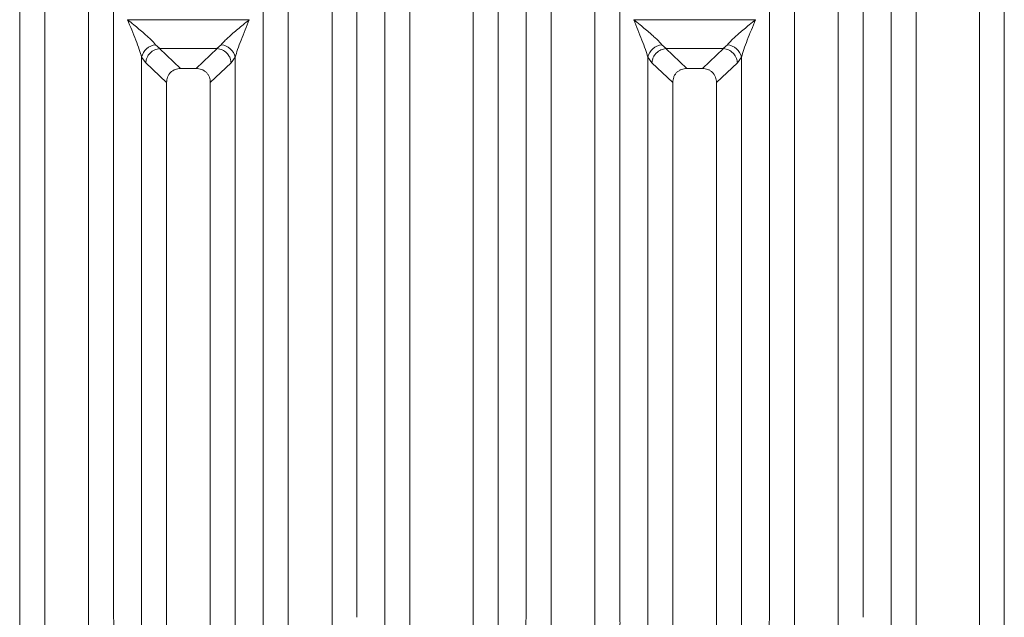
# Model space of a CAD drawing. Units: millimetres. Extents: x 5 to 415, y 5 to 292.
# Drawn here: x 72 to 89, y 126 to 136 of the extents above; entities that cross this region are included whole.
import ezdxf

# ---------------------------------------------------------------- set-up
doc = ezdxf.new("R2010")
doc.units = ezdxf.units.MM

msp = doc.modelspace()

# ---------------------------------------------------------------- linework, layer by layer
at = {"color": 7, "linetype": 'Continuous', "lineweight": 15}
for p, q in [((77.99937, 120.289), (77.99937, 141.59573)), ((78.42574, 141.49185), (78.42574, 120.289)), ((79.50907, 120.289), (79.50907, 141.49185)), ((79.93544, 141.59573), (79.93544, 120.289)), ((86.66604, 120.289), (86.66604, 141.59573)), ((87.09241, 141.49185), (87.09241, 120.289)), ((88.17574, 120.289), (88.17574, 141.49185)), ((88.60211, 141.59573), (88.60211, 120.289)), ((71.74937, 126.19074), (71.74937, 139.11872)), ((73.35211, 139.11872), (73.35211, 126.19074)), ((75.91604, 126.19074), (75.91604, 139.11872)), ((77.51877, 139.11872), (77.51877, 126.19074)), ((80.41604, 126.19074), (80.41604, 139.11872)), ((82.01877, 139.11872), (82.01877, 126.19074)), ((84.58271, 126.19074), (84.58271, 139.11872)), ((86.18544, 139.11872), (86.18544, 126.19074)), ((72.17574, 138.68925), (72.17574, 120.289)), ((72.92574, 120.289), (72.92574, 138.68925)), ((76.34241, 138.68925), (76.34241, 120.289)), ((77.09241, 120.289), (77.09241, 138.68925)), ((80.84241, 138.68925), (80.84241, 120.289)), ((81.59241, 120.289), (81.59241, 138.68925)), ((85.00907, 138.68925), (85.00907, 120.289)), ((85.75907, 120.289), (85.75907, 138.68925)), ((73.59315, 136.42832), (75.67499, 136.42832)), ((82.25982, 136.42832), (84.34166, 136.42832)), ((74.07301, 135.99934), (74.14679, 135.93493)), ((74.14069, 135.93472), (74.14679, 135.93493)), ((74.14069, 135.93472), (74.50033, 135.59374)), ((74.14679, 135.93493), (75.12136, 135.93493)), ((74.76782, 135.59374), (75.12746, 135.93472)), ((75.12136, 135.93493), (75.19514, 135.99934)), ((75.12746, 135.93472), (75.12136, 135.93493)), ((82.73967, 135.99934), (82.81345, 135.93493)), ((82.80736, 135.93472), (82.81345, 135.93493)), ((82.80736, 135.93472), (83.16699, 135.59374)), ((82.81345, 135.93493), (83.78803, 135.93493)), ((83.43449, 135.59374), (83.79412, 135.93472)), ((83.78803, 135.93493), (83.86181, 135.99934)), ((83.79412, 135.93472), (83.78803, 135.93493)), ((73.83271, 120.289), (73.83271, 135.78538)), ((73.83271, 135.78538), (73.90298, 135.69104)), ((75.36517, 135.69104), (75.43544, 135.78538)), ((75.43544, 135.78538), (75.43544, 120.289)), ((82.49937, 120.289), (82.49937, 135.78538)), ((82.49937, 135.78538), (82.56964, 135.69104)), ((84.03184, 135.69104), (84.10211, 135.78538)), ((84.10211, 135.78538), (84.10211, 120.289)), ((73.90298, 135.69104), (74.25907, 135.35341)), ((74.76782, 135.59374), (74.50033, 135.59374)), ((75.00907, 135.35341), (75.36517, 135.69104)), ((82.56964, 135.69104), (82.92574, 135.35341)), ((83.43449, 135.59374), (83.16699, 135.59374)), ((83.67574, 135.35341), (84.03184, 135.69104)), ((74.25907, 135.35341), (74.25907, 120.289)), ((75.00907, 120.289), (75.00907, 135.35341)), ((82.92574, 135.35341), (82.92574, 120.289)), ((83.67574, 120.289), (83.67574, 135.35341))]:
    msp.add_line(p, q, dxfattribs=at)
for centre, start, end in [((74.1012, 135.72576), 95.884012, 167.479093), ((75.16695, 135.72576), 12.520926, 84.116009), ((82.76787, 135.72576), 95.884012, 167.479093), ((83.83361, 135.72576), 12.520926, 84.116009)]:
    msp.add_arc(centre, 0.27504, start, end, dxfattribs=at)
for points, knots in [([(73.59241, 136.42726), (73.62811, 136.39809), (73.69351, 136.34464), (73.78743, 136.26716), (73.86773, 136.19956), (73.93569, 136.13996), (74.01062, 136.07196), (74.04809, 136.02835), (74.07301, 135.99934)], [0, 0, 0, 0, 0.19488535, 0.35701985, 0.52096182, 0.65339518, 0.76947405, 1, 1, 1, 1]), ([(73.83271, 135.78538), (73.81998, 135.82932), (73.79322, 135.92169), (73.70998, 136.13851), (73.63992, 136.31057), (73.59241, 136.42726)], [0, 0, 0, 0, 0.2260225, 0.47509544, 1, 1, 1, 1]), ([(75.19514, 135.99934), (75.20541, 136.01232), (75.22747, 136.04017), (75.27528, 136.0875), (75.33214, 136.13984), (75.40053, 136.1996), (75.48068, 136.26714), (75.57464, 136.34464), (75.64004, 136.39809), (75.67574, 136.42726)], [0, 0, 0, 0, 0.10776343, 0.23136021, 0.34730775, 0.47960301, 0.64336231, 0.80532245, 1, 1, 1, 1]), ([(75.67574, 136.42726), (75.62823, 136.31057), (75.55816, 136.13851), (75.47493, 135.92169), (75.44817, 135.82932), (75.43544, 135.78538)], [0, 0, 0, 0, 0.52490456, 0.7739775, 1, 1, 1, 1]), ([(82.25907, 136.42726), (82.29477, 136.39809), (82.36018, 136.34464), (82.4541, 136.26716), (82.5344, 136.19956), (82.60236, 136.13996), (82.67728, 136.07196), (82.71475, 136.02835), (82.73967, 135.99934)], [0, 0, 0, 0, 0.19488535, 0.35701985, 0.52096182, 0.65339518, 0.76947405, 1, 1, 1, 1]), ([(82.49937, 135.78538), (82.48664, 135.82932), (82.45989, 135.92169), (82.37665, 136.13851), (82.30659, 136.31057), (82.25907, 136.42726)], [0, 0, 0, 0, 0.2260225, 0.47509544, 1, 1, 1, 1]), ([(83.86181, 135.99934), (83.87208, 136.01232), (83.89413, 136.04017), (83.94195, 136.0875), (83.9988, 136.13984), (84.06719, 136.1996), (84.14735, 136.26714), (84.24131, 136.34464), (84.30671, 136.39809), (84.34241, 136.42726)], [0, 0, 0, 0, 0.10776343, 0.23136021, 0.34730775, 0.47960301, 0.64336231, 0.80532245, 1, 1, 1, 1]), ([(84.34241, 136.42726), (84.29489, 136.31057), (84.22483, 136.13851), (84.14159, 135.92169), (84.11484, 135.82932), (84.10211, 135.78538)], [0, 0, 0, 0, 0.52490456, 0.7739775, 1, 1, 1, 1]), ([(74.14069, 135.93472), (74.11212, 135.92959), (74.05212, 135.91881), (73.9815, 135.86728), (73.9376, 135.80894), (73.91132, 135.75188), (73.90596, 135.71275), (73.90298, 135.69104)], [0, 0, 0, 0, 0.2378066, 0.49937108, 0.67859065, 0.82161719, 1, 1, 1, 1]), ([(75.36517, 135.69104), (75.36176, 135.71476), (75.35575, 135.75657), (75.33086, 135.80671), (75.30867, 135.8378), (75.27415, 135.87606), (75.2166, 135.91864), (75.15658, 135.92947), (75.12746, 135.93472)], [0, 0, 0, 0, 0.19464654, 0.34311652, 0.4452311, 0.50086736, 0.75775048, 1, 1, 1, 1]), ([(82.80736, 135.93472), (82.77879, 135.92959), (82.71879, 135.91881), (82.64817, 135.86728), (82.60427, 135.80894), (82.57799, 135.75188), (82.57262, 135.71275), (82.56964, 135.69104)], [0, 0, 0, 0, 0.2378066, 0.49937108, 0.67859065, 0.82161719, 1, 1, 1, 1]), ([(84.03184, 135.69104), (84.02843, 135.71476), (84.02241, 135.75657), (83.99752, 135.80671), (83.97533, 135.8378), (83.94082, 135.87606), (83.88327, 135.91864), (83.82325, 135.92947), (83.79412, 135.93472)], [0, 0, 0, 0, 0.19464654, 0.34311652, 0.4452311, 0.50086736, 0.75775048, 1, 1, 1, 1]), ([(74.50033, 135.59374), (74.46945, 135.59064), (74.42206, 135.58589), (74.36554, 135.55611), (74.32747, 135.52559), (74.29686, 135.48769), (74.26696, 135.4314), (74.26219, 135.38418), (74.25907, 135.35341)], [0, 0, 0, 0, 0.24319044, 0.37324476, 0.5006339, 0.62813138, 0.75768422, 1, 1, 1, 1]), ([(75.00907, 135.35341), (75.00596, 135.38418), (75.00119, 135.4314), (74.97129, 135.48769), (74.94068, 135.52559), (74.90261, 135.5561), (74.84609, 135.58589), (74.7987, 135.59064), (74.76782, 135.59374)], [0, 0, 0, 0, 0.242315784, 0.371849476, 0.4993661, 0.626736076, 0.756809559, 1, 1, 1, 1]), ([(83.16699, 135.59374), (83.13612, 135.59064), (83.08873, 135.58589), (83.0322, 135.55611), (82.99414, 135.52559), (82.96352, 135.48769), (82.93363, 135.4314), (82.92885, 135.38418), (82.92574, 135.35341)], [0, 0, 0, 0, 0.24319044, 0.37324476, 0.5006339, 0.62813138, 0.75768422, 1, 1, 1, 1]), ([(83.67574, 135.35341), (83.67263, 135.38418), (83.66785, 135.4314), (83.63796, 135.48769), (83.60734, 135.52559), (83.56928, 135.5561), (83.51276, 135.58589), (83.46536, 135.59064), (83.43449, 135.59374)], [0, 0, 0, 0, 0.24231578, 0.37184948, 0.4993661, 0.62673608, 0.75680956, 1, 1, 1, 1])]:
    msp.add_open_spline(points, degree=3, knots=knots, dxfattribs=at)
for points in [[(71.74937, 125.99712), (71.74731, 126.02939), (71.74319, 126.09393), (71.74731, 126.15847), (71.74937, 126.19074)], [(73.35211, 126.19074), (73.35417, 126.15847), (73.35829, 126.09393), (73.35417, 126.02939), (73.35211, 125.99712)], [(75.91604, 125.99712), (75.91398, 126.02939), (75.90985, 126.09393), (75.91398, 126.15847), (75.91604, 126.19074)], [(80.41604, 125.99712), (80.41398, 126.02939), (80.40985, 126.09393), (80.41398, 126.15847), (80.41604, 126.19074)], [(82.01877, 126.19074), (82.02084, 126.15847), (82.02496, 126.09393), (82.02084, 126.02939), (82.01877, 125.99712)], [(84.58271, 125.99712), (84.58064, 126.02939), (84.57652, 126.09393), (84.58064, 126.15847), (84.58271, 126.19074)]]:
    msp.add_open_spline(points, degree=3, dxfattribs=at)

doc.saveas('drawing.dxf')
